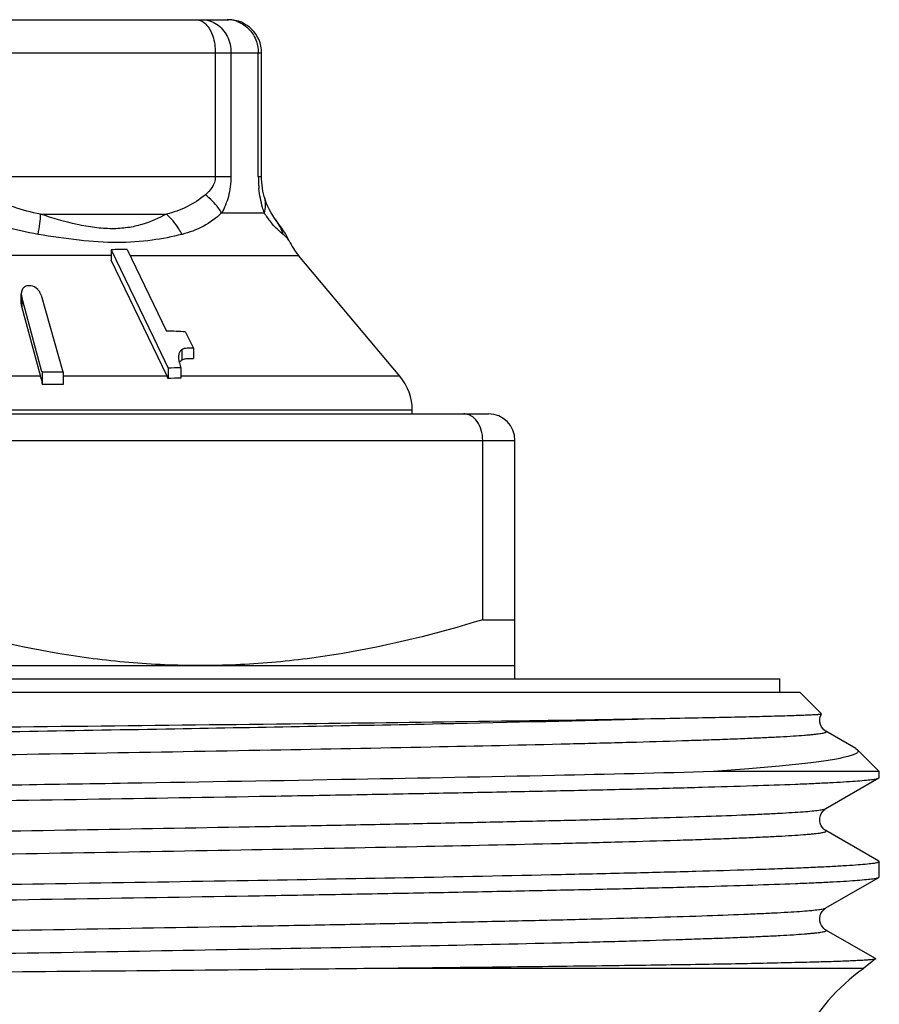
# Model space of a CAD drawing. Units: millimetres. Extents: x 0 to 297, y 0 to 210.
# Drawn here: x 43 to 56, y 135 to 149 of the extents above; entities that cross this region are included whole.
import ezdxf

# ---------------------------------------------------------------- set-up
doc = ezdxf.new("R2010")
doc.units = ezdxf.units.MM
doc.header["$LTSCALE"] = 16.335
doc.layers.get('0').update_dxf_attribs({"linetype": 'CONTINUOUS'})

msp = doc.modelspace()

# ---------------------------------------------------------------- linework, layer by layer
at = {"color": 7, "linetype": 'Continuous'}
for p, q in [((35.324, 149.369), (45.677, 149.369)), ((46.177, 147.001), (46.177, 148.869)), ((46.245, 146.607), (46.223, 146.674)), ((46.223, 146.673), (46.223, 146.674)), ((46.269, 146.549), (46.245, 146.607)), ((46.595, 146.028), (46.595, 146.029)), ((43.905, 145.896), (43.905, 145.741)), ((43.905, 145.896), (44.543, 144.572)), ((44.149, 145.902), (44.743, 144.668)), ((48.263, 143.988), (46.734, 145.81)), ((44.749, 143.988), (43.905, 145.741)), ((42.549, 145.078), (42.549, 145.233)), ((42.847, 145.209), (43.178, 144.052)), ((42.607, 144.993), (42.557, 145.18)), ((42.557, 145.025), (42.822, 144.041)), ((42.861, 144.052), (42.607, 144.993)), ((45.028, 144.655), (45.147, 144.41)), ((44.543, 144.572), (44.765, 144.11)), ((45.147, 144.41), (45.147, 144.254)), ((42.822, 144.041), (42.837, 143.988)), ((42.861, 144.052), (43.182, 144.052)), ((42.865, 144.052), (42.865, 143.861)), ((43.182, 144.052), (43.182, 143.861)), ((44.765, 144.11), (44.765, 143.952)), ((44.956, 144.115), (44.956, 143.958)), ((48.45, 143.419), (48.45, 143.474)), ((31.4, 143.419), (49.6, 143.419)), ((49.514, 140.312), (49.514, 143.019)), ((50, 139.419), (50, 143.019)), ((49.514, 140.312), (50, 140.312)), ((31, 139.619), (50, 139.619)), ((27, 139.419), (54, 139.419)), ((54, 139.219), (54, 139.419)), ((26.701, 139.219), (54.3, 139.219)), ((54.627, 138.893), (54.3, 139.219)), ((54.627, 138.892), (54.627, 138.893)), ((55.148, 138.366), (54.694, 138.628)), ((55.148, 138.366), (55.169, 138.35)), ((55.5, 138.019), (55.169, 138.35)), ((55.5, 138.019), (52.997, 138.019)), ((54.694, 137.461), (55.495, 137.923)), ((55.5, 137.929), (55.5, 138.019)), ((55.495, 136.666), (54.694, 137.128)), ((55.495, 136.666), (55.5, 136.659)), ((55.5, 136.429), (55.5, 136.659)), ((50.701, 136.463), (50.693, 136.463)), ((54.694, 135.961), (55.495, 136.423)), ((55.495, 136.423), (55.5, 136.429)), ((55.442, 135.196), (54.694, 135.628)), ((55.444, 135.192), (55.26, 135.045)), ((55.442, 135.196), (55.444, 135.192))]:
    msp.add_line(p, q, dxfattribs=at)
at = {"color": 9, "linetype": 'Continuous'}
for p, q in [((34.824, 148.869), (46.177, 148.869)), ((45.478, 148.869), (45.478, 147.001)), ((45.714, 148.869), (45.714, 147.001)), ((46.127, 147.001), (46.127, 148.869)), ((41.508, 147.001), (45.714, 147.001)), ((46.127, 147.001), (46.177, 147.001)), ((42.839, 146.435), (44.74, 146.435)), ((45.573, 146.453), (46.216, 146.453)), ((43.905, 145.81), (37.611, 145.81)), ((44.194, 145.81), (46.734, 145.81)), ((42.557, 145.18), (42.557, 145.025)), ((44.973, 144.388), (44.973, 144.232)), ((44.923, 144.3), (44.923, 144.278)), ((42.837, 143.988), (40.989, 143.988)), ((44.749, 143.988), (43.182, 143.988)), ((48.263, 143.988), (44.956, 143.988)), ((48.45, 143.474), (32.55, 143.474)), ((31, 143.019), (50, 143.019)), ((55.26, 135.045), (47.719, 135.045))]:
    msp.add_line(p, q, dxfattribs=at)
at = {"color": 7, "linetype": 'Continuous'}
for points in [[(46.19, 146.824), (46.184, 146.87), (46.179, 146.919), (46.177, 146.968), (46.177, 147.001)], [(46.223, 146.673), (46.215, 146.702), (46.206, 146.74), (46.197, 146.78), (46.19, 146.824)], [(46.423, 146.305), (46.372, 146.375), (46.346, 146.412), (46.32, 146.453), (46.295, 146.498), (46.269, 146.549)], [(46.595, 146.028), (46.589, 146.041), (46.562, 146.092), (46.535, 146.14), (46.508, 146.182), (46.482, 146.222), (46.454, 146.262), (46.423, 146.305)], [(54.603, 138.766), (54.601, 138.807), (54.608, 138.846), (54.621, 138.88), (54.627, 138.892)], [(54.694, 138.628), (54.689, 138.631), (54.678, 138.639), (54.663, 138.651), (54.646, 138.67), (54.627, 138.697), (54.613, 138.728), (54.603, 138.766)], [(54.694, 137.128), (54.686, 137.133), (54.673, 137.142), (54.658, 137.157), (54.641, 137.176), (54.625, 137.202), (54.61, 137.236), (54.601, 137.277), (54.602, 137.318), (54.611, 137.357), (54.628, 137.392), (54.646, 137.419), (54.663, 137.437), (54.677, 137.449), (54.688, 137.457), (54.695, 137.461)], [(54.694, 135.628), (54.69, 135.631), (54.679, 135.638), (54.664, 135.651), (54.646, 135.67), (54.628, 135.695), (54.613, 135.727), (54.603, 135.764), (54.601, 135.806), (54.608, 135.845), (54.62, 135.879), (54.638, 135.908), (54.656, 135.93), (54.671, 135.944), (54.683, 135.953), (54.693, 135.959), (54.695, 135.961)]]:
    msp.add_lwpolyline(points, dxfattribs=at)
at = {"color": 9, "linetype": 'Continuous'}
for centre, radius, start, end in [((45.657, 148.934), 0.436, 79.1607, 89.9261), ((45.653, 148.913), 0.457, 68.8723, 79.1789), ((47.837, 147.001), 1.71, 180.0034, 184.3201), ((47.84, 147.001), 1.713, 184.3183, 186.0817), ((47.143, 147.008), 1.08, 210.9132, 215.4041), ((47.206, 147.053), 1.158, 215.4361, 219.4557), ((45.84, 145.937), 0.688, 16.1856, 36.3511)]:
    msp.add_arc(centre, radius, start, end, dxfattribs=at)
at = {"color": 7, "linetype": 'Continuous'}
for centre, radius, start, end in [((45.677, 148.869), 0.5, 0, 90), ((47.5, 146.453), 1, 204.8395, 220), ((44.107, 142.354), 3.548, 89.311, 93.2583), ((42.67, 140.272), 5.079, 89.7155, 90.2845), ((44.7, 140.523), 4.146, 85.4588, 89.4009), ((45.047, 144.134), 0.123, 134.8292, 142.5376), ((45.047, 144.134), 0.124, 130.9995, 134.8226), ((45.048, 144.133), 0.125, 127.1107, 130.9966), ((44.967, 139.722), 4.392, 90.142, 92.6319), ((46.367, 144.569), 1.482, 197.137, 197.8481), ((41.597, 143.653), 1.284, 14.174, 15.0928), ((43.947, 143.602), 0.89, 23.1818, 25.6964), ((44.966, 140.051), 3.907, 90.1454, 92.9452), ((47.65, 143.474), 0.8, 0, 40), ((43.023, 139.965), 3.899, 87.6681, 92.3319), ((49.6, 143.019), 0.4, 0, 90), ((57, 132.601), 3, 125.4505, 180)]:
    msp.add_arc(centre, radius, start, end, dxfattribs=at)
at = {"color": 9, "linetype": 'Continuous'}
for points, knots in [([(45.191, 149.369), (45.216, 149.369), (45.27, 149.356), (45.314, 149.322), (45.334, 149.302)], [0, 0, 0, 0, 0.470401, 1, 1, 1, 1]), ([(45.334, 149.302), (45.384, 149.253), (45.456, 149.109), (45.478, 148.954), (45.478, 148.869)], [0, 0, 0, 0, 0.454782, 1, 1, 1, 1]), ([(45.355, 149.361), (45.367, 149.359), (45.417, 149.346), (45.464, 149.324), (45.497, 149.302)], [0, 0, 0, 0, 0.247188, 1, 1, 1, 1]), ([(45.497, 149.302), (45.564, 149.258), (45.677, 149.124), (45.714, 148.955), (45.714, 148.869)], [0, 0, 0, 0, 0.485737, 1, 1, 1, 1]), ([(45.818, 149.339), (45.882, 149.314), (46.002, 149.232), (46.075, 149.107), (46.098, 149.04)], [0, 0, 0, 0, 0.493174, 1, 1, 1, 1]), ([(45.478, 147.001), (45.478, 146.971), (45.468, 146.912), (45.42, 146.815), (45.366, 146.758), (45.328, 146.727)], [0, 0, 0, 0, 0.280318, 0.538201, 1, 1, 1, 1]), ([(45.714, 147.001), (45.714, 146.899), (45.69, 146.708), (45.617, 146.529), (45.573, 146.453)], [0, 0, 0, 0, 0.534106, 1, 1, 1, 1]), ([(42.839, 146.435), (42.7, 146.461), (42.423, 146.531), (42.161, 146.651), (42.038, 146.727)], [0, 0, 0, 0, 0.495528, 1, 1, 1, 1]), ([(45.328, 146.727), (45.241, 146.656), (45.056, 146.531), (44.845, 146.46), (44.74, 146.435)], [0, 0, 0, 0, 0.508243, 1, 1, 1, 1]), ([(45.573, 146.453), (45.559, 146.477), (45.491, 146.581), (45.402, 146.668), (45.328, 146.727)], [0, 0, 0, 0, 0.230649, 1, 1, 1, 1]), ([(46.216, 146.453), (46.207, 146.479), (46.171, 146.599), (46.147, 146.722), (46.136, 146.819)], [0, 0, 0, 0, 0.221381, 1, 1, 1, 1]), ([(46.216, 146.453), (46.228, 146.489), (46.242, 146.563), (46.233, 146.639), (46.223, 146.673)], [0, 0, 0, 0, 0.512916, 1, 1, 1, 1]), ([(42.803, 146.129), (42.627, 146.158), (42.275, 146.236), (41.938, 146.369), (41.777, 146.453)], [0, 0, 0, 0, 0.495428, 1, 1, 1, 1]), ([(42.803, 146.129), (42.814, 146.184), (42.832, 146.285), (42.84, 146.388), (42.839, 146.435)], [0, 0, 0, 0, 0.544616, 1, 1, 1, 1]), ([(44.74, 146.435), (44.623, 146.37), (44.43, 146.286), (44.149, 146.224), (43.91, 146.208), (43.654, 146.227), (43.291, 146.292), (43.02, 146.374), (42.839, 146.435)], [0, 0, 0, 0, 0.204798, 0.317064, 0.438157, 0.569277, 0.708434, 1, 1, 1, 1]), ([(44.975, 146.129), (44.96, 146.158), (44.897, 146.27), (44.812, 146.371), (44.74, 146.435)], [0, 0, 0, 0, 0.253289, 1, 1, 1, 1]), ([(45.573, 146.453), (45.49, 146.374), (45.304, 146.234), (45.085, 146.157), (44.975, 146.129)], [0, 0, 0, 0, 0.500704, 1, 1, 1, 1]), ([(46.459, 146.165), (46.447, 146.175), (46.396, 146.223), (46.347, 146.274), (46.312, 146.317)], [0, 0, 0, 0, 0.212046, 1, 1, 1, 1]), ([(44.975, 146.129), (44.826, 146.091), (44.504, 146.028), (43.982, 145.993), (43.406, 146.035), (43.008, 146.094), (42.803, 146.129)], [0, 0, 0, 0, 0.210609, 0.448514, 0.714661, 1, 1, 1, 1]), ([(46.501, 146.129), (46.497, 146.131), (46.483, 146.143), (46.469, 146.156), (46.459, 146.165)], [0, 0, 0, 0, 0.230776, 1, 1, 1, 1]), ([(46.595, 146.028), (46.592, 146.035), (46.582, 146.05), (46.551, 146.084), (46.522, 146.11), (46.501, 146.129)], [0, 0, 0, 0, 0.161956, 0.385342, 1, 1, 1, 1]), ([(26.306, 138.211), (26.304, 138.212), (26.3, 138.214), (26.301, 138.222), (26.309, 138.226), (26.32, 138.23), (26.338, 138.235), (26.36, 138.24), (26.389, 138.244), (26.438, 138.251), (26.513, 138.259), (26.62, 138.269), (26.749, 138.278), (26.9, 138.287), (27.072, 138.297), (27.266, 138.306), (27.48, 138.316), (27.807, 138.329), (28.266, 138.345), (28.874, 138.364), (29.555, 138.383), (30.599, 138.409), (32.051, 138.441), (33.946, 138.478), (36.006, 138.516), (38.181, 138.553), (40.414, 138.591), (42.649, 138.629), (45.472, 138.677), (48.6, 138.735), (50.994, 138.789), (52.051, 138.819)], [0, 0, 0, 0, 0.000278, 0.000463, 0.000757, 0.001241, 0.001931, 0.002834, 0.00395, 0.005282, 0.008591, 0.012756, 0.017773, 0.023636, 0.030336, 0.037861, 0.0462, 0.055341, 0.07597, 0.099614, 0.126127, 0.155338, 0.221103, 0.295244, 0.375883, 0.460978, 0.548373, 0.635854, 0.721204, 0.876974, 1, 1, 1, 1]), ([(26.307, 137.878), (26.311, 137.881), (26.323, 137.885), (26.36, 137.894), (26.426, 137.903), (26.532, 137.915), (26.671, 137.926), (26.843, 137.938), (27.048, 137.949), (27.286, 137.961), (27.666, 137.977), (28.217, 137.997), (28.965, 138.02), (29.825, 138.043), (30.787, 138.067), (31.843, 138.09), (32.983, 138.113), (34.194, 138.136), (35.92, 138.168), (38.167, 138.207), (40.909, 138.253), (43.634, 138.299), (46.24, 138.345), (48.625, 138.39), (50.431, 138.43), (51.699, 138.462), (52.385, 138.482), (52.878, 138.499), (53.203, 138.51), (53.498, 138.522), (53.762, 138.534), (53.993, 138.545), (54.192, 138.557), (54.338, 138.567), (54.437, 138.575), (54.5, 138.581), (54.553, 138.587), (54.599, 138.592), (54.636, 138.598), (54.664, 138.604), (54.682, 138.609), (54.693, 138.613), (54.697, 138.616), (54.7, 138.619), (54.701, 138.624), (54.697, 138.627), (54.694, 138.628)], [0, 0, 0, 0, 0.000547, 0.001381, 0.003929, 0.007661, 0.012572, 0.018652, 0.02589, 0.034266, 0.043761, 0.06602, 0.092451, 0.122801, 0.15678, 0.194058, 0.234279, 0.277054, 0.321973, 0.416494, 0.514211, 0.611368, 0.704234, 0.789242, 0.863125, 0.894989, 0.923048, 0.935565, 0.947033, 0.957423, 0.966712, 0.974879, 0.981901, 0.987765, 0.990258, 0.992457, 0.994361, 0.995969, 0.997281, 0.998298, 0.999024, 0.999281, 0.999471, 0.999605, 0.999708, 1, 1, 1, 1]), ([(40.5, 137.092), (41.407, 137.108), (43.187, 137.138), (45.38, 137.176), (47.06, 137.207), (48.236, 137.23), (49.341, 137.253), (50.364, 137.275), (51.295, 137.298), (52.126, 137.321), (52.849, 137.344), (53.381, 137.363), (53.748, 137.379), (53.977, 137.391), (54.176, 137.402), (54.342, 137.413), (54.476, 137.424), (54.578, 137.436), (54.643, 137.445), (54.678, 137.454), (54.69, 137.458), (54.694, 137.461)], [0, 0, 0, 0, 0.191522, 0.375942, 0.46335, 0.546458, 0.624498, 0.696748, 0.762536, 0.821255, 0.872357, 0.915376, 0.933724, 0.949911, 0.963896, 0.975648, 0.985145, 0.992368, 0.997308, 0.998929, 1, 1, 1, 1]), ([(40.5, 136.746), (41.441, 136.762), (43.284, 136.793), (45.957, 136.84), (48.412, 136.886), (50.276, 136.926), (51.586, 136.959), (52.297, 136.98), (52.807, 136.996), (53.145, 137.008), (53.451, 137.02), (53.724, 137.032), (53.965, 137.044), (54.171, 137.055), (54.322, 137.066), (54.426, 137.074), (54.491, 137.08), (54.547, 137.086), (54.594, 137.092), (54.632, 137.097), (54.662, 137.103), (54.681, 137.108), (54.692, 137.113), (54.697, 137.116), (54.7, 137.119), (54.701, 137.124), (54.697, 137.127), (54.694, 137.128)], [0, 0, 0, 0, 0.198397, 0.388872, 0.563862, 0.716381, 0.782274, 0.840357, 0.866285, 0.890051, 0.911593, 0.930859, 0.947803, 0.962382, 0.97456, 0.97974, 0.984312, 0.988271, 0.991618, 0.994349, 0.996469, 0.997985, 0.998522, 0.998921, 0.999199, 0.999411, 1, 1, 1, 1]), ([(26.306, 135.211), (26.304, 135.212), (26.3, 135.214), (26.301, 135.22), (26.304, 135.223), (26.308, 135.226), (26.319, 135.23), (26.337, 135.235), (26.366, 135.241), (26.403, 135.246), (26.448, 135.252), (26.502, 135.258), (26.564, 135.264), (26.664, 135.272), (26.809, 135.282), (27.009, 135.293), (27.24, 135.305), (27.504, 135.317), (27.799, 135.328), (28.125, 135.34), (28.618, 135.356), (29.304, 135.376), (30.571, 135.409), (32.378, 135.448), (34.763, 135.494), (37.368, 135.54), (40.094, 135.586), (42.835, 135.632), (45.082, 135.671), (46.808, 135.702), (48.019, 135.725), (49.158, 135.749), (50.214, 135.772), (51.177, 135.795), (52.036, 135.818), (52.784, 135.841), (53.335, 135.861), (53.715, 135.878), (53.953, 135.889), (54.158, 135.901), (54.33, 135.912), (54.469, 135.924), (54.575, 135.935), (54.641, 135.945), (54.677, 135.954), (54.69, 135.958), (54.694, 135.961)], [0, 0, 0, 0, 0.00029, 0.000394, 0.000528, 0.000719, 0.000977, 0.001706, 0.002727, 0.004041, 0.005652, 0.007558, 0.009759, 0.012254, 0.018123, 0.025151, 0.03332, 0.042614, 0.053008, 0.064479, 0.076999, 0.105063, 0.136932, 0.210821, 0.295829, 0.388693, 0.485846, 0.583554, 0.678066, 0.72298, 0.765751, 0.805966, 0.843241, 0.877214, 0.907561, 0.933989, 0.956243, 0.965738, 0.974114, 0.981349, 0.987429, 0.99234, 0.99607, 0.998618, 0.999452, 1, 1, 1, 1]), ([(26.307, 134.878), (26.311, 134.881), (26.323, 134.885), (26.36, 134.894), (26.426, 134.903), (26.532, 134.915), (26.671, 134.926), (26.843, 134.938), (27.048, 134.949), (27.286, 134.961), (27.666, 134.977), (28.217, 134.997), (28.965, 135.02), (29.825, 135.043), (30.787, 135.067), (31.843, 135.09), (32.983, 135.113), (34.194, 135.136), (35.92, 135.168), (38.167, 135.207), (40.909, 135.253), (43.634, 135.299), (46.24, 135.345), (48.625, 135.39), (50.431, 135.43), (51.699, 135.462), (52.385, 135.482), (52.878, 135.499), (53.203, 135.51), (53.498, 135.522), (53.762, 135.534), (53.993, 135.545), (54.192, 135.557), (54.338, 135.567), (54.437, 135.575), (54.5, 135.581), (54.553, 135.587), (54.599, 135.592), (54.636, 135.598), (54.664, 135.604), (54.682, 135.609), (54.693, 135.613), (54.697, 135.616), (54.7, 135.619), (54.701, 135.624), (54.697, 135.627), (54.694, 135.628)], [0, 0, 0, 0, 0.000548, 0.001382, 0.00393, 0.007661, 0.012573, 0.018654, 0.02589, 0.034266, 0.043763, 0.06602, 0.092452, 0.122802, 0.15678, 0.194059, 0.234279, 0.277055, 0.321974, 0.416494, 0.514211, 0.611368, 0.704234, 0.789241, 0.863124, 0.894989, 0.923047, 0.935565, 0.947032, 0.957422, 0.966712, 0.974878, 0.9819, 0.987764, 0.990258, 0.992457, 0.99436, 0.995968, 0.99728, 0.998297, 0.999023, 0.99928, 0.999471, 0.999604, 0.999708, 1, 1, 1, 1])]:
    msp.add_open_spline(points, degree=3, knots=knots, dxfattribs=at)
for points in [[(45.279, 149.369), (45.305, 149.369), (45.33, 149.367), (45.355, 149.361)], [(46.098, 149.04), (46.117, 148.986), (46.127, 148.927), (46.127, 148.869)]]:
    msp.add_open_spline(points, degree=3, dxfattribs=at)
at = {"color": 7, "linetype": 'Continuous'}
for points, knots in [([(42.599, 145.338), (42.59, 145.332), (42.574, 145.319), (42.554, 145.284), (42.55, 145.254), (42.549, 145.235)], [0, 0, 0, 0, 0.264411, 0.51004, 1, 1, 1, 1]), ([(42.645, 145.351), (42.641, 145.351), (42.625, 145.349), (42.609, 145.344), (42.599, 145.338)], [0, 0, 0, 0, 0.262656, 1, 1, 1, 1]), ([(42.847, 145.209), (42.842, 145.225), (42.829, 145.256), (42.788, 145.315), (42.734, 145.35), (42.695, 145.351)], [0, 0, 0, 0, 0.226375, 0.470614, 1, 1, 1, 1]), ([(44.973, 144.388), (44.959, 144.378), (44.936, 144.351), (44.926, 144.317), (44.923, 144.3)], [0, 0, 0, 0, 0.493335, 1, 1, 1, 1]), ([(45.147, 144.41), (45.115, 144.412), (45.069, 144.414), (45.01, 144.406), (44.983, 144.396), (44.973, 144.388)], [0, 0, 0, 0, 0.529121, 0.776246, 1, 1, 1, 1]), ([(44.921, 144.279), (44.921, 144.273), (44.922, 144.248), (44.927, 144.224), (44.931, 144.206)], [0, 0, 0, 0, 0.241626, 1, 1, 1, 1]), ([(44.973, 144.232), (44.977, 144.236), (44.997, 144.247), (45.02, 144.252), (45.038, 144.254)], [0, 0, 0, 0, 0.232576, 1, 1, 1, 1]), ([(45.038, 144.254), (45.047, 144.255), (45.083, 144.258), (45.119, 144.256), (45.147, 144.254)], [0, 0, 0, 0, 0.241525, 1, 1, 1, 1]), ([(42.842, 143.968), (42.844, 143.959), (42.852, 143.924), (42.86, 143.888), (42.865, 143.861)], [0, 0, 0, 0, 0.241289, 1, 1, 1, 1]), ([(49.514, 143.019), (49.514, 143.071), (49.5, 143.172), (49.44, 143.304), (49.359, 143.383), (49.285, 143.414), (49.248, 143.419), (49.229, 143.419)], [0, 0, 0, 0, 0.290291, 0.557523, 0.790726, 0.897087, 1, 1, 1, 1]), ([(45.25, 139.619), (44.891, 139.619), (44.17, 139.651), (42.736, 139.837), (41.679, 140.1), (40.987, 140.312)], [0, 0, 0, 0, 0.249103, 0.498652, 1, 1, 1, 1]), ([(49.514, 140.312), (48.822, 140.1), (47.765, 139.837), (46.331, 139.651), (45.61, 139.619), (45.25, 139.619)], [0, 0, 0, 0, 0.501348, 0.750897, 1, 1, 1, 1]), ([(40.5, 138.675), (42.671, 138.698), (45.77, 138.731), (49.62, 138.78), (51.3, 138.805), (52.051, 138.819)], [0, 0, 0, 0, 0.563769, 0.804869, 1, 1, 1, 1]), ([(52.051, 138.819), (52.246, 138.823), (52.613, 138.83), (53.127, 138.84), (53.511, 138.849), (53.78, 138.855), (53.953, 138.86), (54.107, 138.864), (54.241, 138.869), (54.355, 138.873), (54.448, 138.877), (54.514, 138.88), (54.556, 138.883), (54.581, 138.884), (54.599, 138.886), (54.614, 138.888), (54.622, 138.89), (54.627, 138.891), (54.627, 138.892)], [0, 0, 0, 0, 0.22712, 0.427093, 0.598523, 0.673235, 0.74047, 0.800135, 0.852141, 0.896404, 0.932865, 0.961473, 0.972819, 0.98219, 0.989584, 0.995003, 0.998456, 1, 1, 1, 1]), ([(55.169, 138.35), (55.175, 138.345), (55.185, 138.33), (55.173, 138.309), (55.158, 138.297), (55.132, 138.282), (55.087, 138.264), (55.017, 138.244), (54.928, 138.223), (54.819, 138.203), (54.69, 138.182), (54.543, 138.162), (54.308, 138.133), (53.969, 138.098), (53.507, 138.057), (53.175, 138.032), (52.997, 138.019)], [0, 0, 0, 0, 0.01048, 0.020644, 0.027777, 0.036721, 0.060566, 0.09277, 0.133496, 0.182772, 0.240577, 0.306866, 0.381562, 0.555792, 0.762384, 1, 1, 1, 1]), ([(52.997, 138.019), (52.198, 137.996), (50.396, 137.954), (47.449, 137.898), (44.083, 137.841), (41.719, 137.804), (40.5, 137.784)], [0, 0, 0, 0, 0.191968, 0.432633, 0.707497, 1, 1, 1, 1]), ([(40.5, 137.554), (41.459, 137.57), (43.341, 137.6), (45.66, 137.638), (47.436, 137.669), (48.679, 137.692), (49.847, 137.715), (50.928, 137.737), (51.911, 137.76), (52.789, 137.783), (53.552, 137.806), (54.114, 137.825), (54.501, 137.841), (54.742, 137.853), (54.951, 137.864), (55.126, 137.876), (55.267, 137.887), (55.374, 137.898), (55.441, 137.907), (55.478, 137.916), (55.49, 137.92), (55.495, 137.923)], [0, 0, 0, 0, 0.191711, 0.376302, 0.46378, 0.546944, 0.625024, 0.697299, 0.763095, 0.8218, 0.872871, 0.915832, 0.934146, 0.950288, 0.964225, 0.975926, 0.985362, 0.992519, 0.99739, 0.998972, 1, 1, 1, 1]), ([(55.495, 137.923), (55.496, 137.923), (55.498, 137.925), (55.5, 137.927), (55.5, 137.929)], [0, 0, 0, 0, 0.33645, 1, 1, 1, 1]), ([(55.5, 136.659), (55.5, 136.657), (55.493, 136.651), (55.478, 136.646), (55.453, 136.64), (55.4, 136.631), (55.309, 136.62), (55.171, 136.609), (54.994, 136.597), (54.779, 136.585), (54.526, 136.572), (54.236, 136.56), (53.91, 136.548), (53.405, 136.531), (52.69, 136.51), (51.737, 136.486), (51.06, 136.471), (50.701, 136.463)], [0, 0, 0, 0, 0.001643, 0.004992, 0.010303, 0.017625, 0.038351, 0.067192, 0.104082, 0.14893, 0.201635, 0.262051, 0.330019, 0.405373, 0.577394, 0.776308, 1, 1, 1, 1]), ([(50.693, 136.463), (49.12, 136.428), (45.723, 136.367), (42.325, 136.313), (40.5, 136.284)], [0, 0, 0, 0, 0.462977, 1, 1, 1, 1]), ([(40.5, 136.054), (41.459, 136.07), (43.341, 136.1), (45.66, 136.138), (47.436, 136.169), (48.679, 136.192), (49.847, 136.215), (50.928, 136.237), (51.911, 136.26), (52.789, 136.283), (53.552, 136.306), (54.114, 136.325), (54.501, 136.341), (54.742, 136.353), (54.951, 136.364), (55.126, 136.376), (55.267, 136.387), (55.374, 136.398), (55.441, 136.407), (55.478, 136.416), (55.49, 136.42), (55.495, 136.423)], [0, 0, 0, 0, 0.191712, 0.376304, 0.463783, 0.546947, 0.625028, 0.697302, 0.763095, 0.8218, 0.872869, 0.915829, 0.934142, 0.950287, 0.964223, 0.975923, 0.985362, 0.992518, 0.997387, 0.99897, 1, 1, 1, 1]), ([(55.444, 135.192), (55.442, 135.191), (55.438, 135.189), (55.423, 135.185), (55.395, 135.182), (55.349, 135.177), (55.287, 135.172), (55.209, 135.168), (55.115, 135.163), (55.006, 135.158), (54.828, 135.152), (54.566, 135.144), (54.207, 135.135), (53.789, 135.125), (53.312, 135.116), (52.779, 135.107), (52.193, 135.098), (51.556, 135.089), (50.612, 135.077), (49.328, 135.062), (48.272, 135.05), (47.719, 135.045)], [0, 0, 0, 0, 0.000681, 0.001853, 0.005733, 0.01169, 0.019728, 0.029844, 0.042027, 0.056263, 0.07254, 0.111154, 0.1577, 0.211984, 0.273776, 0.342809, 0.418791, 0.50138, 0.590217, 0.785114, 1, 1, 1, 1]), ([(47.719, 135.045), (47.151, 135.039), (44.745, 135.015), (42.339, 134.993), (40.5, 134.976)], [0, 0, 0, 0, 0.236027, 1, 1, 1, 1])]:
    msp.add_open_spline(points, degree=3, knots=knots, dxfattribs=at)
for points in [[(42.549, 145.235), (42.549, 145.216), (42.552, 145.198), (42.557, 145.18)], [(42.549, 145.079), (42.549, 145.061), (42.552, 145.042), (42.557, 145.025)], [(44.923, 144.3), (44.922, 144.293), (44.921, 144.286), (44.921, 144.279)], [(44.931, 144.206), (44.936, 144.181), (44.943, 144.156), (44.951, 144.132)]]:
    msp.add_open_spline(points, degree=3, dxfattribs=at)

doc.saveas('drawing.dxf')
